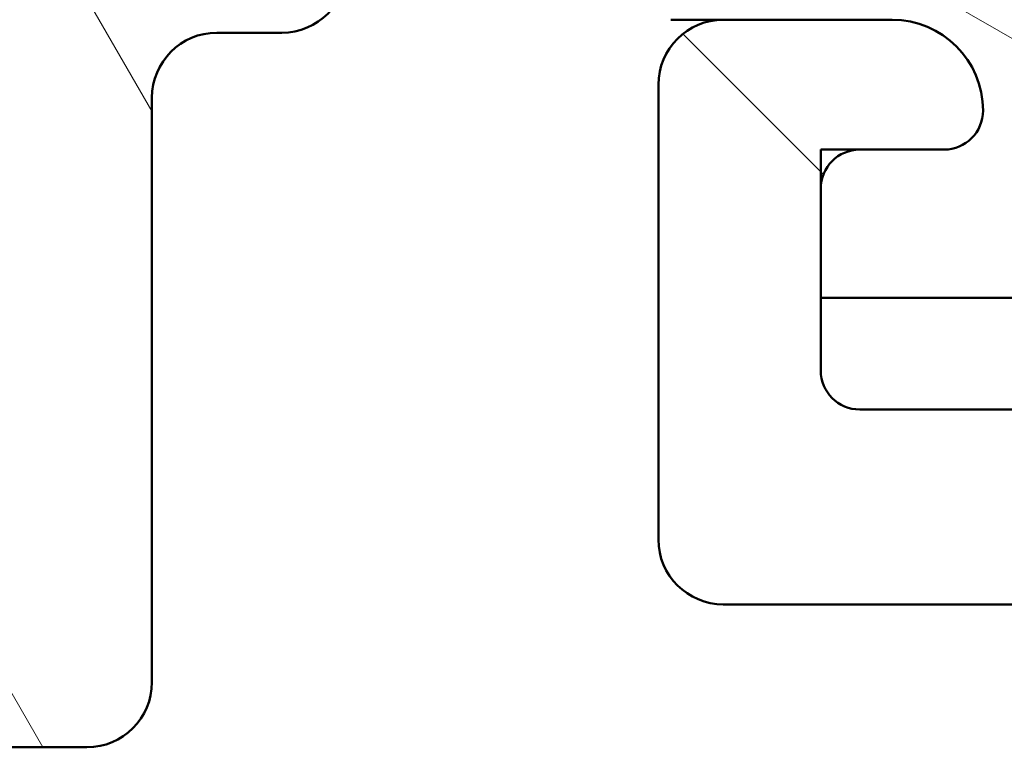
# Model space of a CAD drawing. Units: millimetres. Extents: x 13 to 821, y -287 to 287.
# Drawn here: x 294 to 301, y -251 to -245 of the extents above; entities that cross this region are included whole.
import ezdxf

# ---------------------------------------------------------------- set-up
doc = ezdxf.new("R2010")
doc.units = ezdxf.units.MM
doc.layers.add('Hatch (ISO)', color=8, linetype='Continuous', lineweight=18)
doc.layers.add('Visible (ISO)', color=7, linetype='Continuous', lineweight=50)

msp = doc.modelspace()

# ---------------------------------------------------------------- hatches: boundary and pattern name
at = {"layer": 'Hatch (ISO)'}
h = msp.add_hatch(dxfattribs=at)
h.set_pattern_fill('ANSI31', color=256, scale=25.4, angle=75.00017538262, style=0)
h.set_pattern_definition([(120.00017538262, (206.8575820124292, -296.9999998386479), (-2.749625797658592, -1.587508416623469), [])])
edge = h.paths.add_edge_path()
edge.add_line((281.2559767595277, -216.5386182403813), (281.2559767595277, -215.8386182403814))
edge.add_ellipse((280.9559767595277, -215.8386182403814), major_axis=(-4.337769661885097e-32, 0.3000000000000247), ratio=1, start_angle=270, end_angle=404.9999999999877)
edge.add_line((280.7438447251718, -215.6264862060254), (279.424605909629, -216.9457250215676))
edge.add_ellipse((278.7174991284426, -216.2386182403808), major_axis=(-0.7071067811867107, -0.7071067811864042), ratio=1, start_angle=45.00000000001302, end_angle=90.00000000000028, ccw=False)
edge.add_line((278.7174991284426, -217.2386182403809), (249.7560237595264, -217.2386182403809))
edge.add_ellipse((249.7560237595264, -218.2386182403809), major_axis=(-0.9999999999999966, 8.881784197001262e-15), ratio=1, start_angle=270.000000000001, end_angle=360.0000000000005)
edge.add_line((248.7560237595264, -218.2386182403809), (248.7560237595264, -224.0886702227567))
edge.add_ellipse((246.2560237600452, -224.0886702227567), major_axis=(3.614808050820544e-31, -2.499999999481251), ratio=1, start_angle=0, end_angle=90, ccw=False)
edge.add_line((246.2560237600452, -226.5886702222379), (242.756084727272, -226.5886702222379))
edge.add_ellipse((242.7560847272719, -227.0887643754379), major_axis=(-0.5000941531999105, 8.881784197001263e-15), ratio=1, start_angle=270.000000000001, end_angle=360.0000000000031)
edge.add_line((242.255990574072, -227.0887643754379), (242.255990574072, -227.2886182403042))
edge.add_line((242.255990574072, -227.2886182403043), (242.255990574072, -228.2062266099169))
edge.add_line((242.255990574072, -228.206226609917), (242.4173851456115, -228.2856579140482))
edge.add_line((242.4173851456114, -228.2856579140481), (242.7096200768688, -228.4294830841329))
edge.add_line((242.7096200768688, -228.4294830841329), (243.1483905740722, -228.645426609833))
edge.add_line((243.1483905740722, -228.6454266098329), (243.5551905740719, -228.2892266097948))
edge.add_line((243.5551905740719, -228.2892266097948), (244.040590574072, -228.5280266097492))
edge.add_line((244.040590574072, -228.5280266097492), (244.4473905740726, -228.1718266097103))
edge.add_line((244.4473905740726, -228.1718266097103), (244.9327905740726, -228.4106266096646))
edge.add_line((244.9327905740727, -228.4106266096646), (245.3395905740723, -228.0544266096265))
edge.add_line((245.3395905740723, -228.0544266096265), (245.8249905740724, -228.2932266095807))
edge.add_line((245.8249905740724, -228.2932266095807), (246.0567905740727, -228.0902266095399))
edge.add_line((246.0567905740727, -228.0902266095399), (247.7559424273147, -228.0902266095399))
edge.add_ellipse((247.7559424273147, -229.0902266082895), major_axis=(0.9999999987496323, 2.547384166639834e-31), ratio=1, start_angle=0, end_angle=90, ccw=False)
edge.add_line((248.7559424260643, -229.0902266082896), (248.7559424260643, -230.0557914184442))
edge.add_ellipse((247.7559423741955, -230.0557914184442), major_axis=(4.440892098500627e-15, -1.000000051868826), ratio=1, start_angle=7.501733743467582, end_angle=90.00000000000028, ccw=False)
edge.add_line((247.886498573785, -231.0472323811275), (243.99529557236, -231.5596387621614))
edge.add_line((243.99529557236, -231.5596387621614), (243.1254343807181, -231.6741849385104))
edge.add_ellipse((243.2559905733888, -232.6656258486527), major_axis=(-0.9914409105810874, -0.1305561927285126), ratio=1, start_angle=269.9999999999989, end_angle=352.4982662565319)
edge.add_line((242.255990574072, -232.6656258486527), (242.255990574072, -237.3887643721669))
edge.add_line((242.255990574072, -237.3887643721669), (239.2560077158449, -237.3887643721669))
edge.add_line((239.2560077158449, -237.3887643721669), (239.2560077158449, -237.0886182421157))
edge.add_line((239.2560077158449, -237.0886182421157), (236.7560077163189, -237.0886182421157))
edge.add_line((236.7560077163189, -237.0886182421157), (236.7560077163189, -237.3887643721669))
edge.add_line((236.7560077163189, -237.3887643721669), (234.2560077163189, -237.3887643721669))
edge.add_line((234.2560077163189, -237.3887643721669), (234.2560077163189, -237.0886182421157))
edge.add_line((234.2560077163189, -237.0886182421157), (232.055990581579, -237.0886182421157))
edge.add_ellipse((232.055990581579, -237.3886182421157), major_axis=(-0.3000000000000003, -8.881784197001257e-15), ratio=1, start_angle=269.9999999999983, end_angle=359.9999999999949)
edge.add_line((231.755990581579, -237.3886182421157), (231.755990581579, -238.4643541732515))
edge.add_ellipse((232.0559905821565, -238.4643541732515), major_axis=(1.77635683940025e-14, -0.3000000005775228), ratio=1, start_angle=269.9999999999991, end_angle=315.0000000028273)
edge.add_line((231.8438585474026, -238.6764862080263), (242.1681226170992, -249.0007502767028))
edge.add_ellipse((241.9559905850846, -249.2128823087384), major_axis=(0.2121320320355891, -0.2121320320146137), ratio=1, start_angle=44.99999999716391, end_angle=90.00000000000051, ccw=False)
edge.add_line((242.2559905817882, -249.2128823087384), (242.2559905817882, -250.2886182403811))
edge.add_ellipse((242.5559905817883, -250.2886182403811), major_axis=(-2.324529457808924e-15, -0.2999999999999937), ratio=1, start_angle=270.0000000000005, end_angle=360.0000000000005)
edge.add_line((242.5559905817883, -250.5886182403811), (294.0560237670073, -250.5886182403811))
edge.add_ellipse((294.0560237670073, -250.0886182403813), major_axis=(0.4999999999998339, -5.551115123125783e-16), ratio=1, start_angle=270.0000000000001, end_angle=360.0000000000001)
edge.add_line((294.5560237670071, -250.0886182403813), (294.5560237670071, -245.5886182402373))
edge.add_ellipse((295.0560237670072, -245.5886182402373), major_axis=(1.110223024625157e-15, 0.5000000000001139), ratio=1, start_angle=6.252776074688882e-13, end_angle=89.99999999999909, ccw=False)
edge.add_line((295.0560237670072, -245.0886182402372), (295.5560237674393, -245.0886182402372))
edge.add_ellipse((295.5560237674393, -244.5886182402372), major_axis=(0.4999999999999716, 1.273692084912429e-31), ratio=1, start_angle=269.999999999999, end_angle=450)
edge.add_line((295.5560237674393, -244.0886182402373), (295.056023767832, -244.0886182402373))
edge.add_line((295.056023767832, -244.0886182402373), (294.5560237672948, -244.0886182402372))
edge.add_ellipse((294.5560237672948, -243.5886182402758), major_axis=(-0.4999999999613825, -2.775557561562897e-16), ratio=1, start_angle=299.9999999574479, end_angle=450, ccw=False)
edge.add_ellipse((294.0560237680822, -242.7225928363698), major_axis=(0.4330127018616084, 0.2499999995535448), ratio=1, start_angle=269.9999999999997, end_angle=330.000000042552)
edge.add_line((294.5560237678325, -242.7225928363698), (294.5560237678325, -235.5886182404365))
edge.add_line((294.5560237678325, -235.5886182404365), (294.5560237678325, -234.9886182404364))
edge.add_line((294.5560237678325, -234.9886182404364), (294.5560237678325, -232.4658353283804))
edge.add_line((294.5560237678324, -232.4658353283804), (294.2538248712181, -231.9424268397922))
edge.add_line((294.2538248712181, -231.9424268397922), (294.5560237678323, -231.419002997854))
edge.add_line((294.5560237678322, -231.419002997854), (294.5560237678322, -229.588618240437))
edge.add_line((294.5560237678322, -229.588618240437), (294.5560237678322, -228.9886182404371))
edge.add_line((294.5560237678322, -228.9886182404371), (294.5560237678322, -221.3975229339018))
edge.add_line((294.5560237678322, -221.3975229339018), (294.5560237678322, -218.0885877959757))
edge.add_line((294.5560237678322, -218.0885877959757), (294.5560237678322, -217.0386182405251))
edge.add_ellipse((294.0560237676883, -217.0386182405251), major_axis=(4.440892098500628e-15, 0.5000000001439785), ratio=1, start_angle=270, end_angle=360.0000000000007)
edge.add_line((294.0560237676883, -216.5386182403811), (282.0755920017985, -216.5386182403811))
edge.add_ellipse((282.0755920017985, -216.8386182403811), major_axis=(-0.2999999999999892, 6.661338147750938e-15), ratio=1, start_angle=269.9999999999996, end_angle=330.0000000000288)
edge.add_ellipse((281.5559767595277, -216.5386182403813), major_axis=(-0.1499999999998859, -0.2598076211353953), ratio=1, start_angle=299.99999999997505, end_angle=450.00000000000034, ccw=False)
edge = h.paths.add_edge_path(flags=0)
edge.add_line((265.3560237679768, -239.7886182411372), (265.3560237679768, -247.4372304212335))
edge.add_ellipse((264.8560237679769, -247.4372304212335), major_axis=(3.885780586188049e-15, -0.4999999999998695), ratio=1, start_angle=56.30993249609918, end_angle=89.99999999999949, ccw=False)
edge.add_line((265.2720489152526, -247.7145805191857), (264.5044570364524, -248.8659683383473))
edge.add_ellipse((264.0884318891767, -248.5886182403951), major_axis=(-0.2773500979522048, -0.4160251472756695), ratio=1, start_angle=33.69006750390008, end_angle=90.00000000000028, ccw=False)
edge.add_line((264.0884318891767, -249.088618240395), (244.5015760119548, -249.088618240395))
edge.add_ellipse((244.5015760119549, -248.788618240395), major_axis=(-0.3000000000000048, -7.642152509475117e-32), ratio=1, start_angle=45.000000002828415, end_angle=89.9999999999983, ccw=False)
edge.add_line((244.2894439776094, -249.0007502747614), (234.6894439786749, -239.400750276623))
edge.add_ellipse((234.9015760135354, -239.1886182417415), major_axis=(-0.2121320348814716, 0.2121320348604971), ratio=1, start_angle=314.9999999971675, end_angle=450, ccw=False)
edge.add_line((234.9015760135354, -238.8886182410132), (238.9560550929914, -238.8886182410132))
edge.add_line((238.9560550929914, -238.8886182410132), (239.2559905474892, -239.1885536955109))
edge.add_line((239.2559905474892, -239.1885536955109), (239.555981127117, -238.8885631154382))
edge.add_line((239.555981127117, -238.8885631154382), (242.755997848893, -238.8885631154382))
edge.add_ellipse((242.755997848893, -237.8885631154382), major_axis=(0.9999999999999989, 2.547384169824996e-31), ratio=1, start_angle=270, end_angle=360)
edge.add_line((243.755997848893, -237.8885631154382), (243.755997848893, -233.9811503775065))
edge.add_ellipse((244.756005614199, -233.9811503775065), major_axis=(4.440892098500626e-15, 1.000007765305942), ratio=1, start_angle=7.501733743470879, end_angle=89.99999999999977, ccw=False)
edge.add_line((244.6254484075724, -232.989701767406), (248.0824142564054, -232.5344771596897))
edge.add_ellipse((247.7560237747485, -230.0558748844856), major_axis=(2.478602275204041, 0.3263904816568708), ratio=1, start_angle=270.0000000000002, end_angle=352.4982662565313)
edge.add_line((250.2560237717811, -230.0558748844856), (250.2560237717811, -219.7386182391746))
edge.add_ellipse((251.2560237715371, -219.7386182391747), major_axis=(8.881784197001262e-15, 0.9999999997560051), ratio=1, start_angle=1.0231815394945443e-12, end_angle=89.99999999999989, ccw=False)
edge.add_line((251.2560237715371, -218.7386182394187), (264.0884318896678, -218.7386182394187))
edge.add_ellipse((264.0884318896678, -219.2386182390095), major_axis=(0.4999999995908811, 1.273692083870316e-31), ratio=1, start_angle=33.69006749645598, end_angle=90, ccw=False)
edge.add_line((264.5044570366393, -218.9612681413382), (265.2720489154113, -220.1126559607818))
edge.add_ellipse((264.8560237680999, -220.3900060586797), major_axis=(0.2773500978979506, -0.4160251473113831), ratio=1, start_angle=56.30993250354118, end_angle=89.99999999999949, ccw=False)
edge.add_line((265.3560237680994, -220.3900060586797), (265.3560237680994, -224.2386182426436))
edge.add_ellipse((265.8560237677163, -224.2386182426436), major_axis=(-4.440892098500631e-15, -0.4999999996168781), ratio=1, start_angle=270, end_angle=359.9999999999995)
edge.add_line((265.8560237677163, -224.7386182422605), (266.3560237680995, -224.7386182422605))
edge.add_ellipse((266.3560237680995, -224.2386182423832), major_axis=(0.4999999998773497, -4.440892098500631e-15), ratio=1, start_angle=269.9999999999985, end_angle=360.000000000001)
edge.add_line((266.8560237679769, -224.2386182423832), (266.8560237679769, -219.5677685043462))
edge.add_ellipse((266.3560237635702, -219.5677685043463), major_axis=(-4.440892098500628e-15, 0.5000000044066112), ratio=1, start_angle=270, end_angle=311.4096215916366)
edge.add_ellipse((266.9560237725734, -219.03861824383), major_axis=(-0.1984313471063804, 0.2250000027103472), ratio=1, start_angle=318.59037840836294, end_angle=450.00000000000034, ccw=False)
edge.add_line((266.9560237725734, -218.7386182426065), (292.5560237677289, -218.7386182426065))
edge.add_ellipse((292.5560237677289, -219.2386182428957), major_axis=(0.5000000002892514, 1.273692085649334e-31), ratio=1, start_angle=300.00000005540375, end_angle=450.00000000000153, ccw=False)
edge.add_ellipse((293.056023768346, -220.104643645815), major_axis=(-0.4330127010182538, -0.2500000000537051), ratio=1, start_angle=270.0000000000002, end_angle=329.999999944596)
edge.add_line((292.556023769076, -220.104643645815), (292.556023769076, -221.5315114603361))
edge.add_ellipse((293.056023769642, -221.5315114603361), major_axis=(4.440892098500628e-15, -0.5000000005659889), ratio=1, start_angle=270, end_angle=314.9999994280584)
edge.add_line((292.7024703751192, -221.8850648478003), (292.9095771627699, -222.0921716395858))
edge.add_ellipse((292.5560237686472, -222.44572502665), major_axis=(0.3535533870642029, -0.3535533941227171), ratio=1, start_angle=45.00000057194109, end_angle=89.99999999999932, ccw=False)
edge.add_line((293.0560237686475, -222.44572502665), (293.0560237686475, -228.7315114613297))
edge.add_ellipse((292.5560237681275, -228.7315114613297), major_axis=(7.229616110659153e-32, -0.5000000005199391), ratio=1, start_angle=45.000000000017224, end_angle=90.00000000000051, ccw=False)
edge.add_line((292.9095771590886, -229.0850648522905), (292.7024703780403, -229.2921716333389))
edge.add_ellipse((293.0560237686671, -229.6457250239654), major_axis=(-0.3535533906265532, -0.3535533906267697), ratio=1, start_angle=270.0000000000001, end_angle=314.9999999999819)
edge.add_line((292.5560237686199, -229.6457250239654), (292.5560237686199, -234.2315114615532))
edge.add_ellipse((293.0560237682723, -234.2315114615533), major_axis=(-2.220446049250313e-15, -0.4999999996524358), ratio=1, start_angle=269.9999999999997, end_angle=315.0000000164852)
edge.add_line((292.7024703780265, -234.5850648520025), (292.9095771593745, -234.7921716332313))
edge.add_ellipse((292.5560237688831, -235.1457250239261), major_axis=(0.3535533906948564, -0.3535533904914252), ratio=1, start_angle=44.99999998351632, end_angle=90.00000000000091, ccw=False)
edge.add_line((293.0560237688829, -235.1457250239261), (293.0560237688829, -245.3815114566194))
edge.add_ellipse((292.5560237688832, -245.3815114566194), major_axis=(7.229616103136576e-32, -0.499999999999678), ratio=1, start_angle=45.000000641920906, end_angle=90, ccw=False)
edge.add_line((292.9095771634373, -245.7350648432514), (292.7024703748821, -245.9421716364473))
edge.add_ellipse((293.0560237691461, -246.2957250227891), major_axis=(-0.3535533863418369, -0.3535533942639981), ratio=1, start_angle=270.000000000001, end_angle=314.9999993580794)
edge.add_line((292.5560237695568, -246.2957250227891), (292.5560237695568, -247.7225928368249))
edge.add_ellipse((293.0560237712771, -247.7225928368249), major_axis=(7.229616128015484e-32, -0.5000000017203022), ratio=1, start_angle=270.000000000001, end_angle=329.9999999026928)
edge.add_ellipse((292.5560237688819, -248.5886182413613), major_axis=(0.4330127015789468, -0.2500000007996585), ratio=1, start_angle=300.0000000973072, end_angle=450.0000000000016, ccw=False)
edge.add_line((292.5560237688819, -249.0886182414898), (266.9560237693281, -249.0886182414898))
edge.add_ellipse((266.956023769328, -248.7886290471281), major_axis=(-0.2999891943617034, -7.641877248355578e-32), ratio=1, start_angle=318.59271821738025, end_angle=450.0000000000017, ccw=False)
edge.add_ellipse((266.3559697320817, -248.2594747003972), major_axis=(0.3307393359347691, 0.3750540367473356), ratio=1, start_angle=270.0000000000002, end_angle=311.4072817826151)
edge.add_line((266.8560237679769, -248.2594747003972), (266.8560237679769, -239.7886182412869))
edge.add_ellipse((266.3560237678272, -239.7886182412869), major_axis=(2.220446049250313e-15, 0.5000000001496875), ratio=1, start_angle=269.9999999999997, end_angle=360.0000000000013)
edge.add_line((266.3560237678272, -239.2886182411372), (265.8560237679768, -239.2886182411372))
edge.add_ellipse((265.8560237679768, -239.7886182411372), major_axis=(-0.4999999999999961, -1.273692084912491e-31), ratio=1, start_angle=270.000000000001, end_angle=360)
h = msp.add_hatch(dxfattribs=at)
h.set_pattern_fill('ANSI31', color=256, scale=25.4, angle=90.00021045915, style=0)
h.set_pattern_definition([(135.00021045915, (206.8575820124292, -296.9999998386479), (-2.245055783671479, -2.245072276832807), [])])
edge = h.paths.add_edge_path()
edge.add_line((304.0024703689305, -249.6350648497869), (304.809577150117, -250.4421716309734))
edge.add_ellipse((305.1631305407103, -250.0886182403802), major_axis=(0.3535533905932705, -0.3535533905932727), ratio=1, start_angle=270.0000000000001, end_angle=315.0000000000001)
edge.add_line((305.1631305407103, -250.5886182403802), (384.1560237595237, -250.5886182403803))
edge.add_ellipse((384.1560237595237, -250.2886182403803), major_axis=(0.2999999999999799, -1.807339115272177e-14), ratio=1, start_angle=269.9999999999984, end_angle=360.0000000000085)
edge.add_line((384.4560237595237, -250.2886182403803), (384.4560237595238, -249.2128823090923))
edge.add_ellipse((384.7560237595237, -249.2128823090922), major_axis=(-2.744575285690968e-14, 0.2999999999999581), ratio=1, start_angle=44.99999999999352, end_angle=89.99999999999977, ccw=False)
edge.add_line((384.5438917251678, -249.0007502747363), (394.8681557938797, -238.6764862060244))
edge.add_ellipse((394.6560237595238, -238.4643541716684), major_axis=(0.2121320343559343, 0.2121320343559316), ratio=1, start_angle=269.9999999999986, end_angle=315.0000000000055)
edge.add_line((394.9560237595238, -238.4643541716684), (394.9560237595238, -237.3886182403804))
edge.add_ellipse((394.6560237595238, -237.3886182403803), major_axis=(1.807339115272177e-14, 0.2999999999999759), ratio=1, start_angle=270.0000000000001, end_angle=360.0000000000136)
edge.add_line((394.6560237595238, -237.0886182403804), (392.4560237595236, -237.0886182403806))
edge.add_line((392.4560237595236, -237.0886182403806), (392.4560237595236, -237.3886182403806))
edge.add_line((392.4560237595236, -237.3886182403806), (389.9560237595236, -237.3886182403806))
edge.add_line((389.9560237595236, -237.3886182403806), (389.9560237595236, -237.0886182403806))
edge.add_line((389.9560237595236, -237.0886182403806), (387.4560237595236, -237.0886182403805))
edge.add_line((387.4560237595236, -237.0886182403805), (387.4560237595236, -237.3886182403806))
edge.add_line((387.4560237595236, -237.3886182403806), (384.4560237595236, -237.3886182403806))
edge.add_line((384.4560237595236, -237.3886182403806), (384.4560237595236, -232.9655947033733))
edge.add_ellipse((383.4560237595236, -232.9655947033733), major_axis=(-2.783305611118976e-14, 1.000000000000032), ratio=1, start_angle=269.9999999999999, end_angle=352.4999999999965)
edge.add_line((383.5865499517437, -231.9741498419995), (378.8254975673037, -231.3473454044436))
edge.add_ellipse((378.9560237595238, -230.3559005430697), major_axis=(-0.991444861373814, 0.130526192220054), ratio=1, start_angle=7.500000000000625, end_angle=90.00000000000011, ccw=False)
edge.add_line((377.9560237595238, -230.3559005430697), (377.9560237595238, -230.0559005430725))
edge.add_line((377.9560237595238, -230.0559005430725), (377.9560237595238, -229.0886182403803))
edge.add_ellipse((378.9560237595238, -229.0886182403803), major_axis=(9.914526726065551e-15, 1.000000000000006), ratio=1, start_angle=6.252776074688882e-13, end_angle=89.99999999999977, ccw=False)
edge.add_line((378.9560237595238, -228.0886182403803), (380.3106562316837, -228.0886182403803))
edge.add_line((380.3106562316837, -228.0886182403803), (380.8868222585779, -228.5928370666479))
edge.add_line((380.8868222585779, -228.5928370666479), (381.3721303038621, -228.3541403947348))
edge.add_line((381.3721303038621, -228.3541403947348), (381.7791226338144, -228.710310639646))
edge.add_line((381.7791226338144, -228.7103106396459), (382.2644306790986, -228.4716139677328))
edge.add_line((382.2644306790986, -228.4716139677328), (382.6714230090508, -228.827784212644))
edge.add_line((382.6714230090508, -228.827784212644), (383.156731054335, -228.5890875407309))
edge.add_line((383.156731054335, -228.5890875407309), (383.5637233842872, -228.945257785642))
edge.add_line((383.5637233842872, -228.945257785642), (384.4560237595236, -228.5063836891061))
edge.add_line((384.4560237595236, -228.5063836891061), (384.4560237595236, -228.0196140554653))
edge.add_line((384.4560237595236, -228.0196140554653), (384.4560237595236, -227.2886182403832))
edge.add_line((384.4560237595236, -227.2886182403832), (384.4560237595236, -227.0886182403803))
edge.add_ellipse((383.9560237595236, -227.0886182403803), major_axis=(2.716172385553592e-14, 0.5000000000000072), ratio=1, start_angle=270.0000000000001, end_angle=360.0000000000031)
edge.add_line((383.9560237595236, -226.5886182403803), (380.4560237595238, -226.5886182403803))
edge.add_ellipse((380.4560237595238, -224.0886182403803), major_axis=(-2.500000000000005, 2.581856322660725e-15), ratio=1, start_angle=1.1368683772161603e-13, end_angle=89.99999999999972, ccw=False)
edge.add_line((377.9560237595238, -224.0886182403803), (377.9560237595238, -218.2386182403803))
edge.add_ellipse((376.9560237595238, -218.2386182403803), major_axis=(1.032742529064294e-15, 1.000000000000006), ratio=1, start_angle=270.0000000000001, end_angle=360.0000000000001)
edge.add_line((376.9560237595238, -217.2386182403803), (376.134939188344, -217.2386182403803))
edge.add_ellipse((376.134939188344, -216.7386182403802), major_axis=(-0.5000000000000072, 5.163712645321516e-16), ratio=1, start_angle=20.00000000000108, end_angle=90.00000000000011, ccw=False)
edge.add_line((375.6650928779511, -216.9096283120431), (375.2379315457595, -215.7360121973826))
edge.add_ellipse((374.9560237595238, -215.8386182403803), major_axis=(-0.1026060429976992, 0.2819077862357668), ratio=1, start_angle=270.0000000000001, end_angle=410.0000000000005)
edge.add_line((374.6741159732879, -215.7360121973826), (374.2469546410964, -216.9096283120431))
edge.add_ellipse((373.7771083307034, -216.7386182403803), major_axis=(-0.1710100716628387, -0.4698463103929561), ratio=1, start_angle=20.000000000000284, end_angle=90.00000000000011, ccw=False)
edge.add_line((373.7771083307034, -217.2386182403803), (347.9945013906088, -217.2386182403802))
edge.add_ellipse((347.9945013906088, -216.2386182403802), major_axis=(-1.00000000000001, 1.032742529064298e-15), ratio=1, start_angle=45.000000000000796, end_angle=90.00000000000028, ccw=False)
edge.add_line((347.2873946094223, -216.9457250215668), (345.9681557938798, -215.6264862060243))
edge.add_ellipse((345.7560237595238, -215.8386182403802), major_axis=(-0.2121320343559672, 0.2121320343559499), ratio=1, start_angle=270.0000000000001, end_angle=404.9999999999977)
edge.add_line((345.4560237595238, -215.8386182403802), (345.4560237595238, -216.5386182403802))
edge.add_ellipse((345.1560237595238, -216.5386182403802), major_axis=(-3.098227587192891e-16, -0.3000000000000025), ratio=1, start_angle=300.00000000000045, end_angle=450.00000000000006, ccw=False)
edge.add_ellipse((344.6364085172531, -216.8386182403802), major_axis=(-0.150000000000001, 0.2598076211353375), ratio=1, start_angle=270.0000000000001, end_angle=330.0000000000004)
edge.add_line((344.6364085172531, -216.5386182403802), (330.8168427927479, -216.5386182403802))
edge.add_ellipse((330.8168427927479, -219.0386182403802), major_axis=(-2.499999999999978, 1.590453261816258e-14), ratio=1, start_angle=269.9999999999999, end_angle=308.0000000000004)
edge.add_line((329.2776891044338, -217.0685913563634), (324.8648038149252, -220.5163152044794))
edge.add_ellipse((325.172634552588, -220.9103205812828), major_axis=(-0.307830737662855, 0.3940053768033905), ratio=1, start_angle=4.09496415238396e-13, end_angle=26.89569599856181)
edge.add_ellipse((322.4560237595238, -219.6375182403802), major_axis=(-1.060668617418837, -2.2638423275535), ratio=1, start_angle=25.104304001435708, end_angle=90.00000000000011, ccw=False)
edge.add_line((322.4560237595238, -222.1375182403802), (321.1560237595238, -222.1375182403802))
edge.add_ellipse((321.1560237595238, -222.6375182403802), major_axis=(-0.5000000000000028, -8.36541293246911e-15), ratio=1, start_angle=270.0000000000001, end_angle=359.9999999999991)
edge.add_line((320.6560237595238, -222.6375182403802), (320.6560237595238, -223.1375182403802))
edge.add_ellipse((321.1560237595237, -223.1375182403802), major_axis=(-9.398155461533398e-15, -0.4999999999999894), ratio=1, start_angle=270.0000000000001, end_angle=360.0000000000016)
edge.add_line((321.1560237595238, -223.6375182403802), (322.3560237595238, -223.6375182403802))
edge.add_ellipse((322.3560237595237, -224.1375182403802), major_axis=(0.4999999999999983, -5.163712645321427e-16), ratio=1, start_angle=1.1368683772161603e-13, end_angle=90.00000000000011, ccw=False)
edge.add_line((322.8560237595238, -224.1375182403802), (322.8560237595238, -224.6375182403802))
edge.add_ellipse((323.3560237595238, -224.6375182403802), major_axis=(8.3654129324691e-15, -0.5000000000000117), ratio=1, start_angle=270.0000000000001, end_angle=359.999999999998)
edge.add_line((323.3560237595238, -225.1375182403802), (325.1560237595238, -225.1375182403802))
edge.add_ellipse((325.1560237595238, -224.6375182403802), major_axis=(0.4999999999999983, -5.163712645321427e-16), ratio=1, start_angle=269.9999999999998, end_angle=360.0000000000001)
edge.add_line((325.6560237595238, -224.6375182403802), (325.6560237595238, -223.6375182403802))
edge.add_ellipse((325.1560237595238, -223.6375182403802), major_axis=(4.957263363032768e-15, 0.4999999999999983), ratio=1, start_angle=270.0000000000001, end_angle=348.8102394485662)
edge.add_ellipse((325.3112709911815, -222.8527263590113), major_axis=(-0.2942969555133557, 0.05821771187164455), ratio=1, start_angle=322.7962560093255, end_angle=449.99999999999966, ccw=False)
edge.add_ellipse((322.4560237595236, -219.63751824038), major_axis=(2.990891273145321, 2.656043936425976), ratio=1, start_angle=270.0000000000001, end_angle=292.5924095687743)
edge.add_ellipse((326.5074208006525, -221.5961356137161), major_axis=(0.217624152592873, 0.4501552267920771), ratio=1, start_angle=37.30109497333342, end_angle=90.00000000000028, ccw=False)
edge.add_line((326.4077368334439, -221.1061732614057), (329.1576039234808, -220.5467064788281))
edge.add_ellipse((329.6560237595237, -222.9965182403802), major_axis=(2.449811761552076, 0.4984198360429848), ratio=1, start_angle=348.50000000000017, end_angle=450, ccw=False)
edge.add_line((332.1560237595237, -222.9965182403802), (332.1560237595237, -241.7375182403802))
edge.add_ellipse((331.6560237595237, -241.7375182403802), major_axis=(5.938517600930145e-16, -0.4999999999999983), ratio=1, start_angle=0, end_angle=89.99999999999989, ccw=False)
edge.add_line((331.6560237595237, -242.2375182403802), (324.6560237595237, -242.2375182403802))
edge.add_ellipse((324.6560237595237, -241.7375182403802), major_axis=(-0.4999999999999994, 5.163712645321433e-16), ratio=1, start_angle=1.1368683772161603e-13, end_angle=90.00000000000011, ccw=False)
edge.add_line((324.1560237595237, -241.7375182403802), (324.1560237595237, -241.2375182403802))
edge.add_ellipse((324.6560237595237, -241.2375182403802), major_axis=(-5.938517600930145e-16, 0.4999999999999983), ratio=1, start_angle=0, end_angle=90.00000000000102, ccw=False)
edge.add_line((324.6560237595237, -240.7375182403802), (325.1560237595237, -240.7375182403802))
edge.add_ellipse((325.1560237595237, -240.2375182403802), major_axis=(0.4999999999999983, -5.163712645321427e-16), ratio=1, start_angle=269.9999999999998, end_angle=360.0000000000006)
edge.add_line((325.6560237595237, -240.2375182403802), (325.6560237595237, -239.1375182403802))
edge.add_ellipse((325.1560237595238, -239.1375182403802), major_axis=(5.163712645321468e-16, 0.5000000000000028), ratio=1, start_angle=269.9999999999995, end_angle=359.9999999999996)
edge.add_line((325.1560237595238, -238.6375182403802), (323.3560237595237, -238.6375182403802))
edge.add_ellipse((323.3560237595237, -239.1375182403802), major_axis=(-0.5000000000000006, 5.163712645321445e-16), ratio=1, start_angle=269.9999999999998, end_angle=360.0000000000001)
edge.add_line((322.8560237595237, -239.1375182403802), (322.8560237595237, -239.6375182403802))
edge.add_ellipse((322.3560237595237, -239.6375182403802), major_axis=(1.704074784718173e-15, -0.4999999999999983), ratio=1, start_angle=0, end_angle=90.0000000000008, ccw=False)
edge.add_line((322.3560237595237, -240.1375182403802), (321.1560237595238, -240.1375182403802))
edge.add_ellipse((321.1560237595237, -240.6375182403802), major_axis=(-0.4999999999999961, 5.163712645321406e-16), ratio=1, start_angle=270.0000000000001, end_angle=360.0000000000006)
edge.add_line((320.6560237595237, -240.6375182403802), (320.6560237595237, -243.4375182403801))
edge.add_ellipse((320.1560237595237, -243.4375182403801), major_axis=(-6.067486387657938e-15, -0.5000000000000072), ratio=1, start_angle=1.5916157281026244e-12, end_angle=89.99999999999972, ccw=False)
edge.add_line((320.1560237595237, -243.9375182403801), (319.2333740287133, -243.9375182403801))
edge.add_ellipse((319.2333740287133, -244.9375182403801), major_axis=(-0.9999999999999911, 5.473634627564904e-15), ratio=1, start_angle=269.9999999999998, end_angle=330.0000000000001)
edge.add_line((318.3673486249289, -244.4375182403801), (315.8263723551984, -248.8386182403802))
edge.add_ellipse((315.3933596533062, -248.5886182403802), major_axis=(-0.2499999999999944, -0.4330127018922147), ratio=1, start_angle=29.999999999998977, end_angle=89.99999999999989, ccw=False)
edge.add_line((315.3933596533062, -249.0886182403802), (311.5060237595237, -249.0886182403802))
edge.add_ellipse((311.5060237595237, -248.5886182403802), major_axis=(-0.5000000000000011, 5.163712645321451e-16), ratio=1, start_angle=1.1368683772161603e-13, end_angle=89.99999999999989, ccw=False)
edge.add_line((311.0060237595237, -248.5886182403802), (311.0060237595237, -245.4886182403802))
edge.add_ellipse((310.5060237595237, -245.4886182403802), major_axis=(-2.814297809343325e-15, 0.5000000000000028), ratio=1, start_angle=269.9999999999997, end_angle=359.9999999999996)
edge.add_line((310.5060237595237, -244.9886182403802), (308.1560237595237, -244.9886182403802))
edge.add_ellipse((308.1560237595237, -245.6886182403801), major_axis=(-0.6999999999999486, 2.943365819595261e-15), ratio=1, start_angle=269.9999999999994, end_angle=279.1840501761916)
edge.add_ellipse((308.1560237595237, -245.6886182403802), major_axis=(-0.6910265138419059, -0.1117244698689572), ratio=1, start_angle=269.9999999999997, end_angle=350.8159498238091)
edge.add_ellipse((307.7560237595237, -245.6886182403802), major_axis=(1.355511778218447e-15, -0.3000000000000014), ratio=1, start_angle=269.9999999999997, end_angle=359.9999999999994)
edge.add_line((307.7560237595237, -245.9886182403802), (308.4160237595227, -245.9886182403803))
edge.add_line((308.4160237595227, -245.9886182403802), (309.4560237595238, -245.9886182403802))
edge.add_ellipse((309.4560237595238, -246.2886182403802), major_axis=(0.2999999999999992, -3.098227587192856e-16), ratio=1, start_angle=1.1368683772161603e-13, end_angle=89.99999999999909, ccw=False)
edge.add_line((309.7560237595237, -246.2886182403802), (309.7560237595237, -247.6886182403802))
edge.add_ellipse((309.4560237595238, -247.6886182403802), major_axis=(2.452887535932919e-16, -0.3000000000000003), ratio=1, start_angle=0, end_angle=89.9999999999983, ccw=False)
edge.add_line((309.4560237595238, -247.9886182403802), (307.9560237595238, -247.9886182403802))
edge.add_ellipse((307.9560237595238, -248.4886182403802), major_axis=(-0.5000000000000022, -5.938517600930106e-16), ratio=1, start_angle=270.0000000000004, end_angle=359.9999999999989)
edge.add_line((307.4560237595238, -248.4886182403802), (307.4560237595238, -248.5886182403802))
edge.add_ellipse((306.9560237595238, -248.5886182403802), major_axis=(-5.163712645321445e-16, -0.5000000000000006), ratio=1, start_angle=2.8421709430404007e-13, end_angle=90.00000000000011, ccw=False)
edge.add_line((306.9560237595238, -249.0886182403802), (305.78445088427, -249.0886182403802))
edge.add_ellipse((305.7844508842699, -248.5886182403802), major_axis=(-0.5, 5.163712645321439e-16), ratio=1, start_angle=45.000000000000114, end_angle=90.00000000000011, ccw=False)
edge.add_line((305.4308974936766, -248.9421716309735), (304.6237907124901, -248.1350648497869))
edge.add_ellipse((304.2702373218968, -248.4886182403802), major_axis=(-0.3535533905932741, 0.3535533905932746), ratio=1, start_angle=269.9999999999998, end_angle=314.9999999999999)
edge.add_line((304.2702373218968, -247.9886182403802), (300.0060237595237, -247.9886182403802))
edge.add_ellipse((300.0060237595237, -247.6886182403802), major_axis=(-0.2999999999999998, 3.098227587192861e-16), ratio=1, start_angle=1.1368683772161603e-13, end_angle=90.00000000000011, ccw=False)
edge.add_line((299.7060237595238, -247.6886182403802), (299.7060237595238, -247.1286182403526))
edge.add_line((299.7060237595237, -247.1286182403526), (299.7060237595238, -246.2886182403802))
edge.add_ellipse((300.0060237595237, -246.2886182403802), major_axis=(3.098227587192866e-16, 0.3), ratio=1, start_angle=1.1368683772161603e-13, end_angle=90.00000000000011, ccw=False)
edge.add_line((300.0060237595237, -245.9886182403802), (300.6560237595237, -245.9886182403802))
edge.add_ellipse((300.6560237595237, -245.6886182403802), major_axis=(0.3000000000000009, -3.226700256299805e-17), ratio=1, start_angle=270.0000000000009, end_angle=360)
edge.add_ellipse((300.2560237595237, -245.6886182403802), major_axis=(9.049592455033676e-15, 0.6999999999999996), ratio=1, start_angle=270, end_angle=360.0000000000007)
edge.add_line((300.2560237595237, -244.9886182403802), (298.9560237595237, -244.9886182403802))
edge.add_ellipse((298.9560237595238, -245.4886182403802), major_axis=(-0.4999999999999994, 1.071482776844722e-15), ratio=1, start_angle=269.9999999999991, end_angle=360.0000000000001)
edge.add_line((298.4560237595238, -245.4886182403802), (298.4560237595238, -248.9886182403802))
edge.add_ellipse((298.9560237595238, -248.9886182403802), major_axis=(-2.388155083758547e-16, -0.5), ratio=1, start_angle=270.000000000001, end_angle=360.0000000000001)
edge.add_line((298.9560237595238, -249.4886182403802), (303.6489169783372, -249.4886182403802))
edge.add_ellipse((303.6489169783372, -249.9886182403802), major_axis=(0.5000000000000038, -1.626594289157304e-15), ratio=1, start_angle=45.000000000000796, end_angle=90.00000000000011, ccw=False)
edge = h.paths.add_edge_path(flags=0)
edge.add_line((319.810724297903, -245.4375182403802), (320.1560237595237, -245.4375182403802))
edge.add_ellipse((320.1560237595237, -243.4375182403802), major_axis=(1.999999999999993, -6.506377156629202e-15), ratio=1, start_angle=269.9999999999999, end_angle=341.3370751150576)
edge.add_ellipse((322.5245676159892, -244.2375182403802), major_axis=(0.1600000000000029, 0.4737087712930821), ratio=1, start_angle=15.508072504837514, end_angle=90.00000000000028, ccw=False)
edge.add_line((322.5520849868723, -243.7382760203109), (322.5520849868723, -243.7375182403802))
edge.add_line((322.5520849868723, -243.7375182403802), (331.6560237595237, -243.7375182403802))
edge.add_ellipse((331.6560237595237, -244.2375182403802), major_axis=(0.4999999999999983, -5.163712645321427e-16), ratio=1, start_angle=1.1368683772161603e-13, end_angle=89.99999999999949, ccw=False)
edge.add_line((332.1560237595237, -244.2375182403802), (332.1560237595237, -248.5886182403802))
edge.add_ellipse((331.6560237595237, -248.5886182403802), major_axis=(-5.234819119189069e-15, -0.5000000000000072), ratio=1, start_angle=1.4210854715202004e-12, end_angle=89.9999999999996, ccw=False)
edge.add_line((331.6560237595237, -249.0886182403802), (318.2801109992544, -249.0886182403802))
edge.add_ellipse((318.2801109992544, -248.5886182403802), major_axis=(-0.4999999999999997, -1.70407478471817e-15), ratio=1, start_angle=329.9999999999993, end_angle=449.9999999999993, ccw=False)
edge.add_line((317.8470982973622, -248.3386182403802), (319.3777115960108, -245.6875182403802))
edge.add_ellipse((319.810724297903, -245.9375182403801), major_axis=(0.2499999999999942, 0.4330127018922126), ratio=1, start_angle=29.999999999999318, end_angle=90.00000000000102, ccw=False)
edge = h.paths.add_edge_path(flags=0)
edge.add_line((362.6236156387678, -218.7386182403802), (375.4560237595238, -218.7386182403803))
edge.add_ellipse((375.4560237595238, -219.7386182403803), major_axis=(1.000000000000001, -1.032742529064289e-15), ratio=1, start_angle=1.1368683772161603e-13, end_angle=90.00000000000063, ccw=False)
edge.add_line((376.4560237595238, -219.7386182403803), (376.4560237595238, -230.3559005430697))
edge.add_ellipse((378.9560237595238, -230.3559005430697), major_axis=(1.859035775839925e-15, -2.499999999999983), ratio=1, start_angle=269.9999999999999, end_angle=352.4999999999996)
edge.add_line((378.6297082789736, -232.8345126965042), (382.0865499517437, -233.2896145364886))
edge.add_ellipse((381.9560237595236, -234.2810593978624), major_axis=(0.991444861373799, -0.130526192220054), ratio=1, start_angle=7.499999999999488, end_angle=90.00000000000011, ccw=False)
edge.add_line((382.9560237595236, -234.2810593978624), (382.9560237595236, -237.8886182403805))
edge.add_ellipse((383.9560237595236, -237.8886182403805), major_axis=(1.673082586493821e-14, -1.000000000000014), ratio=1, start_angle=270.0000000000001, end_angle=359.9999999999991)
edge.add_line((383.9560237595236, -238.8886182403805), (387.1560237595236, -238.8886182403805))
edge.add_line((387.1560237595236, -238.8886182403805), (387.4560237595236, -239.1886182403805))
edge.add_line((387.4560237595236, -239.1886182403805), (387.7560237595237, -238.8886182403804))
edge.add_line((387.7560237595236, -238.8886182403805), (391.8104393472522, -238.8886182403804))
edge.add_ellipse((391.8104393472522, -239.1886182403804), major_axis=(0.3000000000000092, -3.098227587192958e-16), ratio=1, start_angle=314.99999999999943, end_angle=450.00000000000006, ccw=False)
edge.add_line((392.0225713816081, -239.4007502747363), (382.4225713816082, -249.0007502747362))
edge.add_ellipse((382.2104393472522, -248.7886182403802), major_axis=(-0.2121320343560317, -0.2121320343559849), ratio=1, start_angle=45.00000000000972, end_angle=90.00000000000028, ccw=False)
edge.add_line((382.2104393472522, -249.0886182403802), (362.6236156387677, -249.0886182403802))
edge.add_ellipse((362.6236156387677, -248.5886182403802), major_axis=(-0.5000000000000056, 5.163712645321496e-16), ratio=1, start_angle=33.69006752598011, end_angle=90.00000000000199, ccw=False)
edge.add_line((362.2075904915988, -248.8659683384929), (361.4399986123548, -247.7145805196269))
edge.add_ellipse((361.8560237595237, -247.4372304215142), major_axis=(-0.2773500981126139, 0.4160251471689418), ratio=1, start_angle=56.30993247402262, end_angle=89.99999999999972, ccw=False)
edge.add_line((361.3560237595237, -247.4372304215143), (361.3560237595237, -239.7886182403803))
edge.add_ellipse((360.8560237595237, -239.7886182403803), major_axis=(2.736817313782457e-15, 0.4999999999999983), ratio=1, start_angle=270.0000000000003, end_angle=360.0000000000003)
edge.add_line((360.8560237595237, -239.2886182403803), (360.3560237595237, -239.2886182403803))
edge.add_ellipse((360.3560237595237, -239.7886182403803), major_axis=(-0.4999999999999938, 5.163712645321376e-16), ratio=1, start_angle=269.999999999999, end_angle=360.0000000000001)
edge.add_line((359.8560237595237, -239.7886182403803), (359.8560237595237, -248.2594679781674))
edge.add_ellipse((360.3560237595237, -248.2594679781673), major_axis=(9.753191713250548e-15, -0.5000000000000072), ratio=1, start_angle=269.9999999999999, end_angle=311.4096221092696)
edge.add_ellipse((359.7560237595237, -248.7886182403803), major_axis=(0.1984313483298421, -0.2250000000000088), ratio=0.9999999999999998, start_angle=318.59037789073227, end_angle=450.0000000000006, ccw=False)
edge.add_line((359.7560237595237, -249.0886182403802), (334.1560237595237, -249.0886182403802))
edge.add_ellipse((334.1560237595237, -248.5886182403802), major_axis=(-0.5000000000000011, -3.924520833968482e-15), ratio=1, start_angle=299.9999999999991, end_angle=450.00000000000057, ccw=False)
edge.add_ellipse((333.6560237595237, -247.7225928365958), major_axis=(0.433012701892222, 0.2499999999999988), ratio=1, start_angle=270.0000000000003, end_angle=330.0000000000002)
edge.add_line((334.1560237595237, -247.7225928365958), (334.1560237595237, -246.2957250215667))
edge.add_ellipse((333.6560237595237, -246.2957250215668), major_axis=(-3.279031947422251e-14, 0.5000000000000427), ratio=1, start_angle=270.0000000000003, end_angle=314.9999999999937)
edge.add_line((334.009577150117, -245.9421716309735), (333.8024703689305, -245.735064849787))
edge.add_ellipse((334.1560237595238, -245.3815114591937), major_axis=(-0.3535533905932817, 0.3535533905933091), ratio=1, start_angle=45.00000000000318, end_angle=90.00000000000108, ccw=False)
edge.add_line((333.6560237595238, -245.3815114591937), (333.6560237595238, -235.1457250215666))
edge.add_ellipse((334.1560237595238, -235.1457250215666), major_axis=(-1.724719712947041e-14, 0.4999999999999583), ratio=1, start_angle=44.99999999999619, end_angle=89.99999999999898, ccw=False)
edge.add_line((333.8024703689306, -234.7921716309734), (334.009577150117, -234.5850648497869))
edge.add_ellipse((333.6560237595237, -234.2315114591936), major_axis=(0.3535533905932802, 0.3535533905932949), ratio=1, start_angle=269.9999999999999, end_angle=314.9999999999983)
edge.add_line((334.1560237595237, -234.2315114591936), (334.1560237595237, -229.6457250215667))
edge.add_ellipse((333.6560237595238, -229.6457250215667), major_axis=(1.827993965853463e-14, 0.4999999999999539), ratio=1, start_angle=269.9999999999995, end_angle=315.0000000000042)
edge.add_line((334.009577150117, -229.2921716309735), (333.8024703689306, -229.085064849787))
edge.add_ellipse((334.1560237595238, -228.7315114591937), major_axis=(-0.3535533905932549, 0.3535533905932557), ratio=1, start_angle=44.99999999999801, end_angle=90.0000000000008, ccw=False)
edge.add_line((333.6560237595239, -228.7315114591937), (333.6560237595239, -222.4457250215667))
edge.add_ellipse((334.1560237595239, -222.4457250215666), major_axis=(4.957263363032792e-15, 0.5000000000000205), ratio=1, start_angle=45.000000000001705, end_angle=90.00000000000011, ccw=False)
edge.add_line((333.8024703689306, -222.0921716309734), (334.009577150117, -221.8850648497869))
edge.add_ellipse((333.6560237595237, -221.5315114591936), major_axis=(0.353553390593278, 0.3535533905932816), ratio=1, start_angle=270.0000000000001, end_angle=314.9999999999992)
edge.add_line((334.1560237595238, -221.5315114591936), (334.1560237595238, -220.1046436441646))
edge.add_ellipse((333.6560237595238, -220.1046436441646), major_axis=(1.383904756003401e-14, 0.4999999999999805), ratio=1, start_angle=270.0000000000001, end_angle=330.0000000000016)
edge.add_ellipse((334.1560237595238, -219.2386182403802), major_axis=(-0.4330127018922169, 0.2499999999999996), ratio=1, start_angle=300.0000000000001, end_angle=450.0000000000006, ccw=False)
edge.add_line((334.1560237595238, -218.7386182403802), (359.7560237595238, -218.7386182403802))
edge.add_ellipse((359.7560237595238, -219.0386182403803), major_axis=(0.2999999999999981, -3.098227587192843e-16), ratio=1, start_angle=318.59037789072954, end_angle=450.0000000000017, ccw=False)
edge.add_ellipse((360.3560237595239, -219.5677685025932), major_axis=(-0.3307189138830818, -0.3750000000000142), ratio=1, start_angle=269.9999999999997, end_angle=311.4096221092689)
edge.add_line((359.8560237595238, -219.5677685025932), (359.8560237595238, -224.2386182403802))
edge.add_ellipse((360.3560237595239, -224.2386182403802), major_axis=(-4.957263363032779e-15, -0.5000000000000072), ratio=1, start_angle=270.0000000000001, end_angle=359.9999999999996)
edge.add_line((360.3560237595239, -224.7386182403802), (360.8560237595239, -224.7386182403802))
edge.add_ellipse((360.8560237595238, -224.2386182403802), major_axis=(0.4999999999999938, -5.163712645321376e-16), ratio=1, start_angle=270.0000000000001, end_angle=360.0000000000006)
edge.add_line((361.3560237595238, -224.2386182403802), (361.3560237595238, -220.3900060592463))
edge.add_ellipse((361.8560237595239, -220.3900060592463), major_axis=(9.398155461533434e-15, 0.5000000000000339), ratio=1, start_angle=56.30993247402159, end_angle=90.00000000000011, ccw=False)
edge.add_line((361.4399986123549, -220.1126559611336), (362.2075904915989, -218.9612681422676))
edge.add_ellipse((362.6236156387678, -219.2386182403802), major_axis=(0.2773500981126104, 0.4160251471689234), ratio=1, start_angle=33.690067525979316, end_angle=89.99999999999972, ccw=False)
h = msp.add_hatch(dxfattribs=at)
h.set_pattern_fill('ANSI31', color=256, scale=25.4, angle=105.00024553567, style=0)
h.set_pattern_definition([(150.00024553567, (206.8575820124292, -296.9999998386479), (-1.587488216702059, -2.749637460072167), [])])
edge = h.paths.add_edge_path()
edge.add_ellipse((307.7560237595227, -245.6886182403525), major_axis=(-0.300000000000074, 7.203763859262003e-14), ratio=1, start_angle=2.90248379958373e-11, end_angle=90.00000000000018)
edge.add_line((307.7560237595226, -245.9886182403526), (308.4160237595227, -245.9886182403526))
edge.add_line((308.4160237595227, -245.9886182403526), (306.887640257594, -247.1286182403526))
edge.add_ellipse((304.2110237595227, -252.4985087534124), major_axis=(5.3698905130599, 2.676616498071295), ratio=1, start_angle=37.01217204169375, end_angle=90.0000000000002)
edge.add_line((301.5344072614514, -247.1286182403526), (299.7060237595227, -247.1286182403526))
edge.add_line((299.7060237595227, -247.1286182403526), (299.7060237595227, -246.2886182403802))
edge.add_line((299.7060237595227, -246.2886182403802), (299.7060237595227, -245.9886182403525))
edge.add_line((299.7060237595227, -245.9886182403525), (300.0060237595237, -245.9886182403675))
edge.add_line((300.0060237595237, -245.9886182403675), (300.6560237595227, -245.9886182403526))
edge.add_ellipse((300.6560237595227, -245.6886182403526), major_axis=(4.620111352995935e-14, -0.3000000000000114), ratio=1, start_angle=0, end_angle=89.99999999999964)
edge.add_ellipse((300.2560237595227, -245.6886182403525), major_axis=(0.6999999999999952, -2.294518372089514e-15), ratio=1, start_angle=0, end_angle=90.0000000000002)
edge.add_line((300.2560237595227, -244.9886182403525), (298.9560237595236, -244.988618240368))
edge.add_line((298.9560237595237, -244.988618240368), (298.5514406462322, -244.9886182403525))
edge.add_ellipse((308.4160237595124, -256.2886182403834), major_axis=(-12.20000000014623, -8.72696969147622), ratio=1, start_angle=269.9999999999999, end_angle=275.5429450029766, ccw=False)
edge.add_ellipse((308.4160237595212, -256.288618240393), major_axis=(-13.70000000136052, -6.108191218570582), ratio=1, start_angle=269.99999999999994, end_angle=281.5472387223508, ccw=False)
edge.add_ellipse((308.4160237595235, -256.2886182403983), major_axis=(-14.6633693280266, -3.159999992082899), ratio=0.9999999999999999, start_angle=269.99999999999994, end_angle=281.8684403928632, ccw=False)
edge.add_ellipse((308.4160237595232, -256.288618240399), major_axis=(-14.92842535788131, -1.463597053242673), ratio=1, start_angle=269.9999999999999, end_angle=276.5619854885969, ccw=False)
edge.add_ellipse((306.9846258414519, -241.6886182403911), major_axis=(0.3284253578733101, 0.03219913517128142), ratio=1, start_angle=270.0000000000085, end_angle=450.0000000000002, ccw=False)
edge.add_ellipse((308.4160237595232, -256.2886182403989), major_axis=(13.97534329650536, 3.213312892469372), ratio=1, start_angle=82.65062984674378, end_angle=90.0000000000001)
edge.add_ellipse((308.4160237595154, -256.2886182403676), major_axis=(13.70000000133511, 4.236224729942704), ratio=1, start_angle=85.76649413377264, end_angle=90.00000000000004)
edge.add_ellipse((308.4160237595215, -256.2886182403934), major_axis=(12.44028855561559, 7.132658736610117), ratio=1, start_angle=77.35444375319149, end_angle=90.00000000000014)
edge.add_ellipse((303.874459419727, -240.8009980935691), major_axis=(-3.287620146668112, 2.278498139391457), ratio=1, start_angle=84.35009721479955, end_angle=90)
edge.add_ellipse((303.8744594197281, -240.8009980935682), major_axis=(-3.317620146784358, -2.234590915950666), ratio=1, start_angle=21.31362173548743, end_angle=90.00000000000004)
edge.add_line((306.1090503356788, -244.1186182403526), (307.9737018956843, -244.1186182403526))
edge.add_ellipse((307.9737018956843, -244.5609401042406), major_axis=(0.4366516222784326, 0.07059739396737408), ratio=1, start_angle=270.0000000000003, end_angle=440.8159498195307, ccw=False)
edge.add_ellipse((308.1560237595722, -245.6886182403525), major_axis=(-1.420344748291813e-13, 0.6999999999998608), ratio=1, start_angle=9.18405018045977, end_angle=90.00000000000074)

# ---------------------------------------------------------------- linework, layer by layer
at = {"layer": 'Visible (ISO)'}
for p, q in [((298.551440646233, -244.9886182403525), (300.2560237595236, -244.9886182403525)), ((300.2560237595237, -244.9886182403802), (298.9560237595238, -244.9886182403802)), ((295.0560237670072, -245.0886182402372), (295.5560237674393, -245.0886182402372)), ((298.4560237595238, -245.4886182403802), (298.4560237595238, -248.9886182403802)), ((294.5560237670071, -250.0886182403813), (294.5560237670071, -245.5886182402373)), ((300.6560237595236, -245.9886182403525), (299.7060237595236, -245.9886182403525)), ((299.7060237595236, -245.9886182403525), (299.7060237595236, -247.1286182403525)), ((300.0060237595237, -245.9886182403802), (300.6560237595237, -245.9886182403802)), ((299.7060237595238, -247.6886182403802), (299.7060237595238, -246.2886182403802)), ((299.7060237595236, -247.1286182403525), (301.5344072614523, -247.1286182403526)), ((304.2702373218968, -247.9886182403802), (300.0060237595237, -247.9886182403802)), ((298.9560237595238, -249.4886182403802), (303.6489169783372, -249.4886182403802)), ((242.5559905817884, -250.5886182403811), (294.0560237670073, -250.5886182403811))]:
    msp.add_line(p, q, dxfattribs=at)
for centre, radius, start, end in [((295.5560237674393, -244.5886182402372), 0.4999999999999717, 270, 90), ((298.9560237595238, -245.4886182403802), 0.4999999999999994, 90, 180), ((300.2560237595237, -245.6886182403525), 0.6999999999999952, 0, 90), ((300.2560237595237, -245.6886182403802), 0.7000000000000002, 0, 90), ((295.0560237670072, -245.5886182402373), 0.500000000000114, 90, 180), ((300.6560237595236, -245.6886182403524), 0.3000000000000825, 270.000000000013, 0), ((300.6560237595237, -245.6886182403802), 0.3000000000000009, 270, 0), ((300.0060237595237, -246.2886182403802), 0.3000000000000001, 90, 180), ((300.0060237595237, -247.6886182403802), 0.2999999999999998, 180, 270), ((298.9560237595238, -248.9886182403802), 0.5000000000000001, 180, 270), ((294.0560237670073, -250.0886182403813), 0.499999999999834, 270, 0)]:
    msp.add_arc(centre, radius, start, end, dxfattribs=at)

doc.saveas('drawing.dxf')
